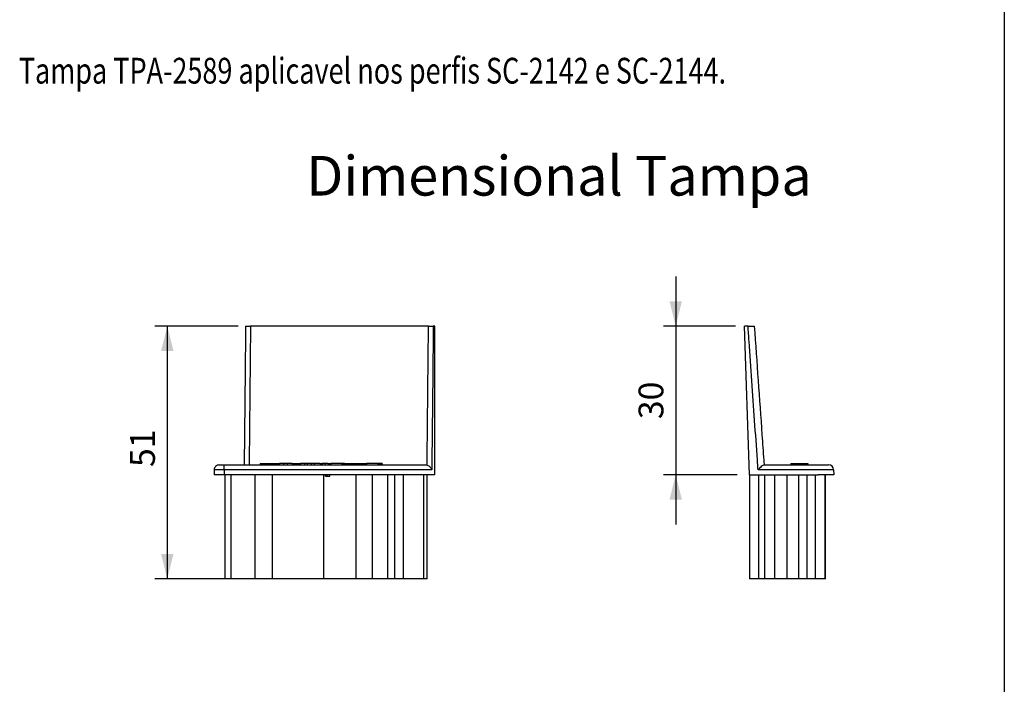
# Model space of a CAD drawing. Extents: x -174255 to -174063, y -2132 to -1854.
# Drawn here: x -174162 to -174063, y -2052 to -1985 of the extents above; entities that cross this region are included whole.
import ezdxf

# ---------------------------------------------------------------- set-up
doc = ezdxf.new("R2010")
doc.units = 0
doc.header["$MEASUREMENT"] = 0
doc.layers.get('DEFPOINTS').update_dxf_attribs({"linetype": 'CONTINUOUS'})
doc.layers.add('DESENHO', color=7, linetype='CONTINUOUS')
doc.styles.add('txt', font='TXT', dxfattribs={"height": 0.2})
doc.dimstyles.new('MSADIM', dxfattribs={"dimtxt": 2.5, "dimasz": 2.5, "dimexe": 1.25, "dimexo": 1.25, "dimgap": 1.25, "dimtad": 1, "dimdec": 0, "dimlfac": 2, "dimzin": 2, "dimtxsty": 'txt', "dimcen": 0, "dimazin": 3, "dimtfac": 1, "dimtdec": 0, "dimtofl": 0, "dimtmove": 0, "dimatfit": 3, "dimtvp": 1.25, "dimtolj": 1, "dimtzin": 2})

# ---------------------------------------------------------------- blocks, each defined once
blk = doc.blocks.new('*N8')
at = {"layer": 'DEFPOINTS', "color": 0, "linetype": 'BYBLOCK'}
for p in [(-174147.3552, -2015.7871), (-174138.9552, -2015.7871), (-174148.6052, -2028.4182), (-174136.7405, -2041.2871)]:
    blk.add_point(p, dxfattribs=at).dxf.unprotected_set("ltscale", 0)
at = {"layer": 'DESENHO', "color": 7, "linetype": 'CONTINUOUS'}
for p, q in [((-174140.2052, -2015.7871), (-174148.6052, -2015.7871)), ((-174147.3552, -2015.7871), (-174147.3552, -2041.2871)), ((-174137.9905, -2041.2871), (-174148.6052, -2041.2871))]:
    blk.add_line(p, q, dxfattribs=at)
for points in [[(-174147.9802, -2018.2871), (-174147.3552, -2015.7871), (-174147.9802, -2018.2871), (-174146.7302, -2018.2871)], [(-174146.7302, -2038.7871), (-174147.3552, -2041.2871), (-174146.7302, -2038.7871), (-174147.9802, -2038.7871)]]:
    blk.add_solid(points, dxfattribs=at)
at = {"layer": 'DESENHO', "color": 7, "linetype": 'CONTINUOUS', "insert": (-174148.6052, -2029.9993), "char_height": 2.5, "width": 23.4933, "attachment_point": 7, "rotation": 90, "style": 'txt'}
blk.add_mtext('{\\A0;51}', dxfattribs=at)
blk = doc.blocks.new('*N9')
at = {"layer": 'DEFPOINTS', "color": 0, "linetype": 'BYBLOCK'}
for p in [(-174096.0294, -2015.7871), (-174088.7294, -2015.7871), (-174097.2794, -2023.35395), (-174088.5738, -2030.7871)]:
    blk.add_point(p, dxfattribs=at).dxf.unprotected_set("ltscale", 0)
at = {"layer": 'DESENHO', "color": 7, "linetype": 'CONTINUOUS'}
for p, q in [((-174096.0294, -2010.7871), (-174096.0294, -2035.7871)), ((-174089.9794, -2015.7871), (-174097.2794, -2015.7871)), ((-174089.8238, -2030.7871), (-174097.2794, -2030.7871))]:
    blk.add_line(p, q, dxfattribs=at)
for points in [[(-174095.4044, -2013.2871), (-174096.0294, -2015.7871), (-174095.4044, -2013.2871), (-174096.6544, -2013.2871)], [(-174096.6544, -2033.2871), (-174096.0294, -2030.7871), (-174096.6544, -2033.2871), (-174095.4044, -2033.2871)]]:
    blk.add_solid(points, dxfattribs=at)
at = {"layer": 'DESENHO', "color": 7, "linetype": 'CONTINUOUS', "insert": (-174097.2794, -2025.1708), "char_height": 2.5, "width": 24.20055, "attachment_point": 7, "rotation": 90, "style": 'txt'}
blk.add_mtext('{\\A0;30}', dxfattribs=at)

msp = doc.modelspace()

# ---------------------------------------------------------------- linework, layer by layer
at = {"layer": 'DESENHO', "color": 7, "linetype": 'CONTINUOUS'}
for p, q in [((-174062.858, -1867.582), (-174062.858, -2112.776)), ((-174120.986, -2015.787), (-174138.955, -2015.787)), ((-174120.341, -2030.787), (-174120.341, -2015.787)), ((-174088.574, -2030.787), (-174089.1, -2015.787)), ((-174137.976, -2029.637), (-174137.976, -2029.787)), ((-174137.976, -2029.637), (-174137.632, -2029.637)), ((-174137.632, -2029.637), (-174137.632, -2029.787)), ((-174137.632, -2029.637), (-174136.558, -2029.637)), ((-174136.558, -2029.637), (-174136.558, -2029.787)), ((-174136.558, -2029.637), (-174136.225, -2029.637)), ((-174136.225, -2029.637), (-174136.225, -2029.787)), ((-174136.225, -2029.637), (-174136.024, -2029.637)), ((-174136.024, -2029.637), (-174136.024, -2029.787)), ((-174135.625, -2029.637), (-174136.024, -2029.637)), ((-174135.625, -2029.637), (-174135.625, -2029.787)), ((-174135.27, -2029.637), (-174135.625, -2029.637)), ((-174135.27, -2029.637), (-174135.27, -2029.787)), ((-174134.748, -2029.637), (-174135.27, -2029.637)), ((-174135.27, -2029.637), (-174135.27, -2029.787)), ((-174135.27, -2029.637), (-174135.27, -2029.637)), ((-174134.748, -2029.637), (-174134.748, -2029.787)), ((-174134.748, -2029.637), (-174133.932, -2029.637)), ((-174133.932, -2029.787), (-174133.932, -2029.637)), ((-174133.897, -2029.637), (-174133.897, -2029.787)), ((-174133.498, -2029.637), (-174133.897, -2029.637)), ((-174133.498, -2029.637), (-174133.498, -2029.787)), ((-174133.232, -2029.637), (-174133.498, -2029.637)), ((-174133.232, -2029.637), (-174133.232, -2029.787)), ((-174132.833, -2029.637), (-174133.232, -2029.637)), ((-174132.833, -2029.637), (-174132.833, -2029.787)), ((-174132.517, -2029.637), (-174132.833, -2029.637)), ((-174132.517, -2029.637), (-174132.517, -2029.787)), ((-174131.939, -2029.637), (-174132.517, -2029.637)), ((-174131.939, -2029.637), (-174131.939, -2029.787)), ((-174131.939, -2029.637), (-174131.709, -2029.637)), ((-174131.709, -2029.637), (-174131.709, -2029.787)), ((-174131.46, -2029.637), (-174131.709, -2029.637)), ((-174131.46, -2029.637), (-174131.46, -2029.787)), ((-174131.122, -2029.637), (-174131.46, -2029.637)), ((-174131.122, -2029.637), (-174131.122, -2029.787)), ((-174131.122, -2029.637), (-174130.863, -2029.637)), ((-174130.863, -2029.637), (-174130.863, -2029.787)), ((-174129.732, -2029.637), (-174130.863, -2029.637)), ((-174129.732, -2029.637), (-174129.732, -2029.787)), ((-174129.656, -2029.637), (-174129.732, -2029.637)), ((-174129.656, -2029.637), (-174129.656, -2029.787)), ((-174129.549, -2029.637), (-174129.656, -2029.637)), ((-174129.549, -2029.637), (-174129.549, -2029.787)), ((-174129.484, -2029.637), (-174129.549, -2029.637)), ((-174129.484, -2029.637), (-174129.484, -2029.787)), ((-174129.464, -2029.637), (-174129.484, -2029.637)), ((-174129.464, -2029.637), (-174129.464, -2029.787)), ((-174129.464, -2029.637), (-174128.125, -2029.637)), ((-174128.125, -2029.637), (-174128.125, -2029.787)), ((-174128.125, -2029.637), (-174127.741, -2029.637)), ((-174127.741, -2029.787), (-174127.741, -2029.637)), ((-174127.741, -2029.637), (-174127.488, -2029.637)), ((-174127.488, -2029.637), (-174127.488, -2029.787)), ((-174127.488, -2029.637), (-174127.23, -2029.637)), ((-174127.23, -2029.637), (-174127.23, -2029.787)), ((-174126.098, -2029.637), (-174127.23, -2029.637)), ((-174126.098, -2029.637), (-174126.098, -2029.787)), ((-174126.022, -2029.637), (-174126.098, -2029.637)), ((-174126.022, -2029.637), (-174126.022, -2029.787)), ((-174125.915, -2029.637), (-174126.022, -2029.637)), ((-174125.915, -2029.637), (-174125.915, -2029.787)), ((-174125.851, -2029.637), (-174125.915, -2029.637)), ((-174125.851, -2029.637), (-174125.851, -2029.787)), ((-174125.743, -2029.637), (-174125.851, -2029.637)), ((-174125.743, -2029.637), (-174125.743, -2029.787)), ((-174125.668, -2029.637), (-174125.743, -2029.637)), ((-174125.668, -2029.637), (-174125.668, -2029.787)), ((-174084.401, -2029.637), (-174084.401, -2029.787)), ((-174084.401, -2029.637), (-174083.025, -2029.637)), ((-174084.401, -2029.637), (-174084.401, -2029.787)), ((-174084.401, -2029.637), (-174084.401, -2029.637)), ((-174083.025, -2029.637), (-174083.025, -2029.787)), ((-174083.025, -2029.637), (-174082.682, -2029.637)), ((-174082.682, -2029.637), (-174082.682, -2029.787)), ((-174082.681, -2029.637), (-174082.682, -2029.637)), ((-174082.681, -2029.637), (-174082.681, -2029.787)), ((-174082.681, -2029.637), (-174082.681, -2029.787)), ((-174082.681, -2029.637), (-174082.681, -2029.637)), ((-174082.681, -2029.637), (-174082.68, -2029.637)), ((-174082.68, -2029.637), (-174082.68, -2029.787)), ((-174142.621, -2030.287), (-174142.621, -2030.787)), ((-174142.618, -2030.287), (-174142.617, -2030.287)), ((-174141.621, -2030.27), (-174141.621, -2029.787)), ((-174141.621, -2030.27), (-174141.621, -2030.787)), ((-174080.092, -2030.27), (-174080.074, -2030.787)), ((-174141.621, -2030.787), (-174142.621, -2030.787)), ((-174124.98, -2030.787), (-174141.621, -2030.787)), ((-174141.555, -2030.787), (-174141.555, -2041.287)), ((-174140.894, -2041.287), (-174140.894, -2030.787)), ((-174138.489, -2041.287), (-174138.489, -2030.787)), ((-174136.741, -2041.287), (-174136.741, -2030.787)), ((-174131.566, -2041.287), (-174131.566, -2030.787)), ((-174131.383, -2030.937), (-174131.383, -2030.787)), ((-174131.383, -2030.937), (-174131.226, -2030.937)), ((-174131.226, -2030.937), (-174131.226, -2030.787)), ((-174131.226, -2030.937), (-174130.957, -2030.937)), ((-174130.957, -2030.937), (-174130.957, -2030.787)), ((-174128.296, -2041.287), (-174128.296, -2030.787)), ((-174126.641, -2041.287), (-174126.641, -2030.787)), ((-174125.096, -2041.287), (-174125.096, -2030.787)), ((-174124.182, -2030.787), (-174124.98, -2030.787)), ((-174124.374, -2041.287), (-174124.374, -2030.787)), ((-174120.341, -2030.787), (-174124.182, -2030.787)), ((-174123.513, -2041.287), (-174123.513, -2030.787)), ((-174121.448, -2041.287), (-174121.448, -2030.787)), ((-174121.109, -2041.287), (-174121.109, -2030.787)), ((-174088.574, -2030.787), (-174088.574, -2041.287)), ((-174088.574, -2030.787), (-174081.639, -2030.787)), ((-174087.626, -2041.287), (-174087.626, -2030.787)), ((-174087.036, -2041.287), (-174087.036, -2030.787)), ((-174086.024, -2041.287), (-174086.024, -2030.787)), ((-174084.785, -2041.287), (-174084.785, -2030.787)), ((-174083.624, -2030.787), (-174083.624, -2041.287)), ((-174082.75, -2041.287), (-174082.75, -2030.787)), ((-174081.931, -2041.287), (-174081.931, -2030.787)), ((-174080.074, -2030.787), (-174081.639, -2030.787)), ((-174080.958, -2041.287), (-174080.958, -2030.787)), ((-174080.949, -2041.287), (-174080.949, -2030.787)), ((-174080.897, -2041.287), (-174080.897, -2030.787)), ((-174140.894, -2041.287), (-174141.555, -2041.287)), ((-174138.489, -2041.287), (-174140.894, -2041.287)), ((-174136.741, -2041.287), (-174138.489, -2041.287)), ((-174131.566, -2041.287), (-174136.741, -2041.287)), ((-174128.296, -2041.287), (-174131.566, -2041.287)), ((-174126.641, -2041.287), (-174128.296, -2041.287)), ((-174125.096, -2041.287), (-174126.641, -2041.287)), ((-174124.374, -2041.287), (-174125.096, -2041.287)), ((-174123.513, -2041.287), (-174124.374, -2041.287)), ((-174121.448, -2041.287), (-174123.513, -2041.287)), ((-174121.109, -2041.287), (-174121.448, -2041.287)), ((-174087.626, -2041.287), (-174088.574, -2041.287)), ((-174087.036, -2041.287), (-174087.626, -2041.287)), ((-174086.024, -2041.287), (-174087.036, -2041.287)), ((-174084.785, -2041.287), (-174086.024, -2041.287)), ((-174083.624, -2041.287), (-174084.785, -2041.287)), ((-174082.75, -2041.287), (-174083.624, -2041.287)), ((-174081.931, -2041.287), (-174082.75, -2041.287)), ((-174080.958, -2041.287), (-174081.931, -2041.287)), ((-174080.949, -2041.287), (-174080.958, -2041.287)), ((-174080.897, -2041.287), (-174080.949, -2041.287))]:
    msp.add_line(p, q, dxfattribs=at)
for centre, start, end in [((-174142.12, -2030.287), 89.97041, 179.97787), ((-174080.591, -2030.287), 1.99108, 90)]:
    msp.add_arc(centre, 0.5, start, end, dxfattribs=at)
for points, knots in [([(-174139.455, -2015.787), (-174139.467, -2017.059), (-174139.512, -2021.726), (-174139.561, -2026.392), (-174139.596, -2029.787)], [0, 0, 0, 0, 0.272601, 1, 1, 1, 1]), ([(-174139.45, -2015.787), (-174139.451, -2015.787), (-174139.46, -2015.787), (-174139.418, -2015.787), (-174139.328, -2015.787), (-174139.19, -2015.787), (-174139.058, -2015.787), (-174138.979, -2015.787), (-174138.955, -2015.787)], [0, 0, 0, 0, 0.048702, 0.264352, 0.479836, 0.694847, 0.909331, 1, 1, 1, 1]), ([(-174138.955, -2015.787), (-174138.99, -2019.445), (-174139.026, -2023.102), (-174139.064, -2026.76), (-174139.073, -2027.605), (-174139.081, -2028.45), (-174139.09, -2029.294), (-174139.092, -2029.459), (-174139.094, -2029.623), (-174139.095, -2029.787)], [0, 0, 0, 0, 0.78379, 0.78379, 0.78379, 0.964818, 0.964818, 0.964818, 1, 1, 1, 1]), ([(-174121.131, -2029.808), (-174121.131, -2029.801), (-174121.13, -2029.794), (-174121.13, -2029.787), (-174121.092, -2026.198), (-174121.055, -2022.61), (-174121.019, -2019.021), (-174121.013, -2018.48), (-174121.008, -2017.939), (-174121.002, -2017.398), (-174120.997, -2016.861), (-174120.992, -2016.324), (-174120.986, -2015.787)], [0, 0, 0, 0, 0.001513, 0.001513, 0.001513, 0.769368, 0.769368, 0.769368, 0.885123, 0.885123, 0.885123, 1, 1, 1, 1]), ([(-174120.986, -2015.787), (-174120.877, -2015.787), (-174120.77, -2015.787), (-174120.596, -2015.787), (-174120.533, -2015.787), (-174120.504, -2015.787)], [0, 0, 0, 0, 0.5, 0.5, 1, 1, 1, 1]), ([(-174120.504, -2015.787), (-174120.507, -2016.119), (-174120.511, -2016.452), (-174120.514, -2016.784), (-174120.527, -2018.114), (-174120.541, -2019.444), (-174120.555, -2020.774), (-174120.583, -2023.434), (-174120.611, -2026.093), (-174120.64, -2028.753), (-174120.645, -2029.263), (-174120.651, -2029.772), (-174120.657, -2030.282)], [0, 0, 0, 0, 0.068809, 0.068809, 0.068809, 0.344047, 0.344047, 0.344047, 0.894523, 0.894523, 0.894523, 1, 1, 1, 1]), ([(-174087.715, -2030.292), (-174087.738, -2029.959), (-174087.761, -2029.627), (-174087.784, -2029.294), (-174087.877, -2027.964), (-174087.97, -2026.634), (-174088.064, -2025.304), (-174088.25, -2022.644), (-174088.436, -2019.984), (-174088.622, -2017.324), (-174088.658, -2016.812), (-174088.694, -2016.299), (-174088.729, -2015.787)], [0, 0, 0, 0, 0.068771, 0.068771, 0.068771, 0.343853, 0.343853, 0.343853, 0.894018, 0.894018, 0.894018, 1, 1, 1, 1]), ([(-174088.729, -2015.787), (-174088.692, -2015.787), (-174088.655, -2015.787), (-174088.579, -2015.787), (-174088.54, -2015.787), (-174088.428, -2015.787), (-174088.356, -2015.787), (-174088.235, -2015.787), (-174088.185, -2015.787), (-174088.117, -2015.787), (-174088.099, -2015.787), (-174088.099, -2015.787)], [0, 0, 0, 0, 0.125, 0.125, 0.25, 0.25, 0.5, 0.5, 0.75, 0.75, 1, 1, 1, 1]), ([(-174088.099, -2015.787), (-174087.84, -2019.445), (-174087.581, -2023.102), (-174087.322, -2026.76), (-174087.262, -2027.605), (-174087.203, -2028.45), (-174087.143, -2029.294), (-174087.131, -2029.459), (-174087.12, -2029.623), (-174087.108, -2029.787)], [0, 0, 0, 0, 0.78379, 0.78379, 0.78379, 0.964818, 0.964818, 0.964818, 1, 1, 1, 1]), ([(-174141.621, -2030.27), (-174141.621, -2030.27), (-174141.676, -2030.27), (-174141.789, -2030.27), (-174141.952, -2030.271), (-174142.109, -2030.272), (-174142.249, -2030.273), (-174142.371, -2030.275), (-174142.471, -2030.278), (-174142.55, -2030.28), (-174142.599, -2030.283), (-174142.622, -2030.285), (-174142.619, -2030.286), (-174142.618, -2030.287)], [0, 0, 0, 0, 0.00002, 0.107716, 0.218529, 0.327394, 0.439551, 0.544783, 0.652869, 0.762613, 0.87573, 0.982885, 1, 1, 1, 1]), ([(-174142.114, -2029.787), (-174142.114, -2029.787), (-174142.114, -2029.787), (-174142.052, -2029.787), (-174141.94, -2029.787), (-174141.79, -2029.787), (-174141.677, -2029.787), (-174141.621, -2029.787)], [0, 0, 0, 0, 0.124879, 0.34665, 0.561499, 0.780767, 1, 1, 1, 1]), ([(-174141.621, -2029.787), (-174137.564, -2029.787), (-174132.492, -2029.787), (-174127.168, -2029.787), (-174125.773, -2029.787), (-174125.329, -2029.787), (-174125.139, -2029.787), (-174125.012, -2029.787), (-174124.948, -2029.787), (-174124.825, -2029.787), (-174124.765, -2029.787), (-174124.659, -2029.787), (-174124.613, -2029.787), (-174124.499, -2029.787), (-174124.425, -2029.787), (-174124.203, -2029.787), (-174124.058, -2029.787), (-174123.637, -2029.787), (-174123.37, -2029.787), (-174122.867, -2029.787), (-174122.631, -2029.787), (-174121.97, -2029.787), (-174121.594, -2029.787), (-174121.282, -2029.787)], [0, 0, 0, 0, 0.5, 0.625, 0.65625, 0.671875, 0.679687, 0.679687, 0.6875, 0.6875, 0.695312, 0.695312, 0.703125, 0.703125, 0.71875, 0.71875, 0.75, 0.75, 0.8125, 0.8125, 0.875, 0.875, 1, 1, 1, 1]), ([(-174124.182, -2030.277), (-174124.21, -2030.277), (-174124.24, -2030.275), (-174124.305, -2030.274), (-174124.339, -2030.274), (-174124.447, -2030.272), (-174124.528, -2030.271), (-174124.697, -2030.27), (-174124.785, -2030.27), (-174124.922, -2030.27), (-174124.968, -2030.27), (-174125.059, -2030.27), (-174125.471, -2030.27), (-174126.615, -2030.27), (-174129.177, -2030.27), (-174134.301, -2030.27), (-174138.693, -2030.27), (-174141.621, -2030.27)], [0, 0, 0, 0, 0.007812, 0.007812, 0.015625, 0.015625, 0.03125, 0.03125, 0.046875, 0.046875, 0.054687, 0.054687, 0.0625, 0.125, 0.25, 0.5, 1, 1, 1, 1]), ([(-174120.657, -2030.282), (-174121.034, -2030.281), (-174121.519, -2030.28), (-174122.404, -2030.279), (-174122.726, -2030.278), (-174123.244, -2030.278), (-174123.423, -2030.277), (-174123.701, -2030.277), (-174123.795, -2030.277), (-174123.986, -2030.277), (-174124.084, -2030.277), (-174124.182, -2030.277)], [0, 0, 0, 0, 0.5, 0.5, 0.75, 0.75, 0.875, 0.875, 0.9375, 0.9375, 1, 1, 1, 1]), ([(-174121.131, -2029.808), (-174121.067, -2029.827), (-174121.008, -2029.855), (-174120.902, -2029.924), (-174120.856, -2029.963), (-174120.776, -2030.049), (-174120.744, -2030.094), (-174120.69, -2030.186), (-174120.67, -2030.235), (-174120.657, -2030.282)], [0, 0, 0, 0, 0.25, 0.25, 0.5, 0.5, 0.75, 0.75, 1, 1, 1, 1]), ([(-174087.128, -2029.787), (-174087.151, -2029.787), (-174087.189, -2029.806), (-174087.283, -2029.871), (-174087.337, -2029.914), (-174087.447, -2030.013), (-174087.501, -2030.066), (-174087.611, -2030.177), (-174087.664, -2030.235), (-174087.715, -2030.292)], [0, 0, 0, 0, 0.25, 0.25, 0.5, 0.5, 0.75, 0.75, 1, 1, 1, 1]), ([(-174081.656, -2030.297), (-174081.714, -2030.298), (-174081.772, -2030.297), (-174081.889, -2030.297), (-174081.948, -2030.297), (-174082.124, -2030.296), (-174082.242, -2030.296), (-174082.599, -2030.296), (-174082.839, -2030.296), (-174083.569, -2030.295), (-174084.066, -2030.295), (-174085.08, -2030.294), (-174085.596, -2030.294), (-174086.643, -2030.293), (-174087.176, -2030.292), (-174087.715, -2030.292)], [0, 0, 0, 0, 0.03125, 0.03125, 0.0625, 0.0625, 0.125, 0.125, 0.25, 0.25, 0.5, 0.5, 0.75, 0.75, 1, 1, 1, 1]), ([(-174087.128, -2029.787), (-174086.531, -2029.787), (-174085.943, -2029.787), (-174084.788, -2029.787), (-174084.219, -2029.787), (-174083.108, -2029.787), (-174082.566, -2029.787), (-174081.904, -2029.787), (-174081.772, -2029.787), (-174081.576, -2029.787), (-174081.511, -2029.787), (-174081.414, -2029.787), (-174081.383, -2029.787), (-174081.315, -2029.787), (-174081.279, -2029.787), (-174081.168, -2029.787), (-174081.088, -2029.787), (-174080.933, -2029.787), (-174080.859, -2029.787), (-174080.733, -2029.787), (-174080.68, -2029.787), (-174080.628, -2029.787), (-174080.614, -2029.787), (-174080.596, -2029.787), (-174080.591, -2029.787), (-174080.591, -2029.787)], [0, 0, 0, 0, 0.25, 0.25, 0.5, 0.5, 0.75, 0.75, 0.8125, 0.8125, 0.84375, 0.84375, 0.859375, 0.859375, 0.875, 0.875, 0.90625, 0.90625, 0.9375, 0.9375, 0.96875, 0.96875, 0.984375, 0.984375, 1, 1, 1, 1]), ([(-174080.092, -2030.27), (-174080.092, -2030.27), (-174080.142, -2030.27), (-174080.281, -2030.273), (-174080.34, -2030.274), (-174080.47, -2030.276), (-174080.545, -2030.277), (-174080.785, -2030.282), (-174080.967, -2030.285), (-174081.238, -2030.29), (-174081.328, -2030.291), (-174081.499, -2030.294), (-174081.582, -2030.296), (-174081.656, -2030.297)], [0, 0, 0, 0, 0.25, 0.25, 0.375, 0.375, 0.5, 0.5, 0.75, 0.75, 0.875, 0.875, 1, 1, 1, 1])]:
    msp.add_open_spline(points, degree=3, knots=knots, dxfattribs=at)
for points in [[(-174120.341, -2015.787), (-174120.392, -2015.787), (-174120.446, -2015.787), (-174120.504, -2015.787)], [(-174088.729, -2015.787), (-174088.853, -2015.787), (-174088.976, -2015.787), (-174089.1, -2015.787)], [(-174121.282, -2029.787), (-174121.23, -2029.787), (-174121.18, -2029.794), (-174121.131, -2029.808)]]:
    msp.add_open_spline(points, degree=3, dxfattribs=at)

# ---------------------------------------------------------------- texts
at = {"layer": 'DESENHO', "color": 7, "linetype": 'CONTINUOUS', "style": 'txt', "width": 0.769213}
msp.add_text('Tampa TPA-2589 aplicavel nos perfis SC-2142 e SC-2144.', height=2.5998, dxfattribs=at).set_placement((-174162.342, -1991.316))
at = {"layer": 'DESENHO', "color": 7, "linetype": 'CONTINUOUS', "style": 'txt'}
msp.add_text('Dimensional Tampa', height=4.0002, dxfattribs=at).set_placement((-174133.342, -2002.616))

# ---------------------------------------------------------------- dimensions: what is measured, and where the dimension line sits
at = {"layer": 'DESENHO', "color": 7, "linetype": 'CONTINUOUS'}
for base, p1, p2, picture, middle in [((-174096.029, -2015.787), (-174088.574, -2030.787), (-174088.729, -2015.787), '*N9', (-174097.279, -2023.354)), ((-174147.355, -2015.787), (-174136.741, -2041.287), (-174138.955, -2015.787), '*N8', (-174148.605, -2028.418))]:
    dim = msp.add_linear_dim(base=base, p1=p1, p2=p2, angle=270, dimstyle='MSADIM', dxfattribs=at)
    dim.commit()
    dim.dimension.update_dxf_attribs({"geometry": picture, "text_midpoint": middle, "dimtype": 160})

doc.saveas('drawing.dxf')
